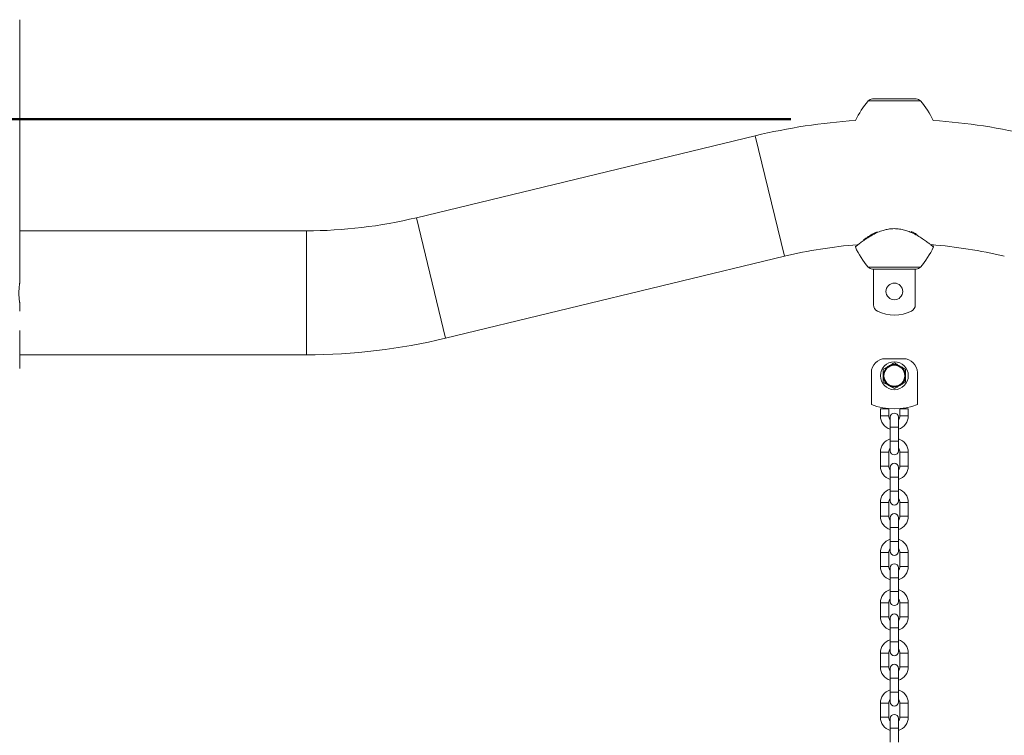
# Model space of a CAD drawing. Units: millimetres. Extents: x 0 to 42, y 0 to 29.8.
# Drawn here: x 5.8 to 6.8, y 7.1 to 7.8 of the extents above; entities that cross this region are included whole.
import ezdxf

# ---------------------------------------------------------------- set-up
doc = ezdxf.new("R2010")
doc.units = ezdxf.units.MM
doc.layers.add('LE_NORM', color=179, linetype='Continuous', lineweight=50)
doc.styles.add('SLDTEXTSTYLE0', font='TXT', dxfattribs={"width": 0.605})
doc.dimstyles.new('SLDDIMSTYLE0', dxfattribs={"dimtxt": 0.35, "dimasz": 0.3, "dimexe": 0, "dimexo": 0.0625, "dimgap": 0.0875, "dimtad": 1, "dimdec": 0, "dimlfac": 75, "dimrnd": 1e-09, "dimzin": 12, "dimdsep": 46, "dimtxsty": 'SLDTEXTSTYLE0', "dimsah": 1, "dimcen": 0.09, "dimadec": 0, "dimazin": 3, "dimtfac": 1, "dimtofl": 0, "dimtmove": 0, "dimatfit": 3, "dimfxl": 0, "dimfrac": 2, "dimtolj": 1, "dimtzin": 12, "dimarcsym": 0})

# ---------------------------------------------------------------- blocks, each defined once
blk = doc.blocks.new('_D_4')
at = {"layer": 'LE_NORM'}
for p, q in [((6.55586, 7.70466), (1.87686, 7.70466)), ((1.97592, 7.70466), (1.97592, 4.74539)), ((3.07508, 4.74539), (1.87686, 4.74539))]:
    blk.add_line(p, q, dxfattribs=at)
for points in [[(1.97592, 7.70466), (1.87592, 7.40466), (2.07592, 7.40466)], [(1.97592, 4.74539), (2.07592, 5.04539), (1.87592, 5.04539)]]:
    blk.add_solid(points, dxfattribs=at)
at = {"layer": 'LE_NORM', "insert": (1.52474, 5.89617), "char_height": 0.35, "attachment_point": 1, "rotation": 90, "style": 'SLDTEXTSTYLE0'}
blk.add_mtext('222', dxfattribs=at)

msp = doc.modelspace()

# ---------------------------------------------------------------- linework, layer by layer
at = {"color": 7, "linetype": 'Continuous', "lineweight": 18}
for p, q in [((5.81879, 7.54805), (5.81879, 7.79979)), ((6.63398, 7.72406), (6.67586, 7.72406)), ((6.52197, 7.68882), (6.19796, 7.61051)), ((6.09286, 7.59799), (5.81879, 7.59799)), ((6.62881, 7.59168), (6.6282, 7.59127)), ((6.61776, 7.5826), (6.61775, 7.58259)), ((6.61835, 7.58353), (6.61836, 7.58354)), ((6.69153, 7.5835), (6.69154, 7.58349)), ((6.69215, 7.58255), (6.69213, 7.58256)), ((6.22581, 7.4953), (6.54981, 7.57361)), ((6.63492, 7.56139), (6.63398, 7.56139)), ((6.63507, 7.56139), (6.63492, 7.56139)), ((6.63492, 7.56139), (6.63492, 7.52711)), ((6.67477, 7.56139), (6.63507, 7.56139)), ((6.67492, 7.56139), (6.67477, 7.56139)), ((6.67492, 7.52711), (6.67492, 7.56139)), ((6.67586, 7.56139), (6.67492, 7.56139)), ((5.81879, 7.52128), (5.81879, 7.52951)), ((5.81879, 7.46646), (5.81879, 7.50274)), ((5.81879, 7.47946), (6.09286, 7.47946)), ((6.64625, 7.47573), (6.66358, 7.47573)), ((6.63292, 7.43196), (6.63292, 7.4624)), ((6.67692, 7.4624), (6.67692, 7.43196)), ((6.64158, 7.42773), (6.64158, 7.42106)), ((6.64158, 7.42773), (6.64558, 7.42773)), ((6.64558, 7.42773), (6.64958, 7.42773)), ((6.64958, 7.42106), (6.64958, 7.42773)), ((6.66025, 7.42773), (6.66025, 7.42106)), ((6.66425, 7.42773), (6.66025, 7.42773)), ((6.66825, 7.42773), (6.66425, 7.42773)), ((6.66825, 7.42106), (6.66825, 7.42773)), ((6.65092, 7.41973), (6.65092, 7.4104)), ((6.65892, 7.4104), (6.65892, 7.41973)), ((6.65092, 7.4104), (6.65092, 7.39706)), ((6.65892, 7.39706), (6.65892, 7.4104)), ((6.65092, 7.39706), (6.65092, 7.38773)), ((6.65892, 7.38773), (6.65892, 7.39706)), ((6.64158, 7.3864), (6.64158, 7.37306)), ((6.64958, 7.37306), (6.64958, 7.3864)), ((6.66025, 7.3864), (6.66025, 7.37306)), ((6.66825, 7.37306), (6.66825, 7.3864)), ((6.65092, 7.37173), (6.65092, 7.3624)), ((6.65892, 7.3624), (6.65892, 7.37173)), ((6.65092, 7.3624), (6.65092, 7.34906)), ((6.65892, 7.34906), (6.65892, 7.3624)), ((6.65092, 7.34906), (6.65092, 7.33973)), ((6.65892, 7.33973), (6.65892, 7.34906)), ((6.64158, 7.3384), (6.64158, 7.32506)), ((6.64958, 7.32506), (6.64958, 7.3384)), ((6.66025, 7.3384), (6.66025, 7.32506)), ((6.66825, 7.32506), (6.66825, 7.3384)), ((6.65092, 7.32373), (6.65092, 7.3144)), ((6.65892, 7.3144), (6.65892, 7.32373)), ((6.65092, 7.3144), (6.65092, 7.30106)), ((6.65892, 7.30106), (6.65892, 7.3144)), ((6.65092, 7.30106), (6.65092, 7.29173)), ((6.65892, 7.29173), (6.65892, 7.30106)), ((6.64158, 7.2904), (6.64158, 7.27706)), ((6.64958, 7.27706), (6.64958, 7.2904)), ((6.66025, 7.2904), (6.66025, 7.27706)), ((6.66825, 7.27706), (6.66825, 7.2904)), ((6.65092, 7.27573), (6.65092, 7.2664)), ((6.65892, 7.2664), (6.65892, 7.27573)), ((6.65092, 7.2664), (6.65092, 7.25306)), ((6.65892, 7.25306), (6.65892, 7.2664)), ((6.65092, 7.25306), (6.65092, 7.24373)), ((6.65892, 7.24373), (6.65892, 7.25306)), ((6.64158, 7.2424), (6.64158, 7.22906)), ((6.64958, 7.22906), (6.64958, 7.2424)), ((6.66025, 7.2424), (6.66025, 7.22906)), ((6.66825, 7.22906), (6.66825, 7.2424)), ((6.65092, 7.22773), (6.65092, 7.2184)), ((6.65892, 7.2184), (6.65892, 7.22773)), ((6.65092, 7.2184), (6.65092, 7.20506)), ((6.65892, 7.20506), (6.65892, 7.2184)), ((6.65092, 7.20506), (6.65092, 7.19573)), ((6.65892, 7.19573), (6.65892, 7.20506)), ((6.64158, 7.1944), (6.64158, 7.18106)), ((6.64958, 7.18106), (6.64958, 7.1944)), ((6.66025, 7.1944), (6.66025, 7.18106)), ((6.66825, 7.18106), (6.66825, 7.1944)), ((6.65092, 7.17973), (6.65092, 7.1704)), ((6.65892, 7.1704), (6.65892, 7.17973)), ((6.65092, 7.1704), (6.65092, 7.15706)), ((6.65892, 7.15706), (6.65892, 7.1704)), ((6.65092, 7.15706), (6.65092, 7.14773)), ((6.65892, 7.14773), (6.65892, 7.15706)), ((6.64158, 7.1464), (6.64158, 7.13306)), ((6.64958, 7.13306), (6.64958, 7.1464)), ((6.66025, 7.1464), (6.66025, 7.13306)), ((6.66825, 7.13306), (6.66825, 7.1464)), ((6.65092, 7.13173), (6.65092, 7.1224)), ((6.65892, 7.1224), (6.65892, 7.13173)), ((6.65092, 7.1224), (6.65092, 7.10906)), ((6.65892, 7.10906), (6.65892, 7.1224))]:
    msp.add_line(p, q, dxfattribs=at)
at = {"color": 8, "linetype": 'Continuous', "lineweight": 18}
for p, q in [((6.6799, 7.72221), (6.62994, 7.72221)), ((6.54981, 7.57361), (6.52197, 7.68882)), ((6.22581, 7.4953), (6.19796, 7.61051)), ((6.09286, 7.47946), (6.09286, 7.59799)), ((6.62994, 7.56325), (6.6799, 7.56325)), ((6.64158, 7.42106), (6.64558, 7.42106)), ((6.64558, 7.42106), (6.64958, 7.42106)), ((6.66425, 7.42106), (6.66025, 7.42106)), ((6.66825, 7.42106), (6.66425, 7.42106)), ((6.65092, 7.4104), (6.65892, 7.4104)), ((6.65092, 7.39706), (6.65892, 7.39706)), ((6.64958, 7.3864), (6.64158, 7.3864)), ((6.66025, 7.3864), (6.66825, 7.3864)), ((6.64958, 7.37306), (6.64158, 7.37306)), ((6.66025, 7.37306), (6.66825, 7.37306)), ((6.65092, 7.3624), (6.65892, 7.3624)), ((6.65092, 7.34906), (6.65892, 7.34906)), ((6.64958, 7.3384), (6.64158, 7.3384)), ((6.66025, 7.3384), (6.66825, 7.3384)), ((6.64958, 7.32506), (6.64158, 7.32506)), ((6.66025, 7.32506), (6.66825, 7.32506)), ((6.65092, 7.3144), (6.65892, 7.3144)), ((6.65092, 7.30106), (6.65892, 7.30106)), ((6.64958, 7.2904), (6.64158, 7.2904)), ((6.66025, 7.2904), (6.66825, 7.2904)), ((6.64958, 7.27706), (6.64158, 7.27706)), ((6.66025, 7.27706), (6.66825, 7.27706)), ((6.65092, 7.2664), (6.65892, 7.2664)), ((6.65092, 7.25306), (6.65892, 7.25306)), ((6.64958, 7.2424), (6.64158, 7.2424)), ((6.66025, 7.2424), (6.66825, 7.2424)), ((6.64958, 7.22906), (6.64158, 7.22906)), ((6.66025, 7.22906), (6.66825, 7.22906)), ((6.65092, 7.2184), (6.65892, 7.2184)), ((6.65092, 7.20506), (6.65892, 7.20506)), ((6.64958, 7.1944), (6.64158, 7.1944)), ((6.66025, 7.1944), (6.66825, 7.1944)), ((6.64958, 7.18106), (6.64158, 7.18106)), ((6.66025, 7.18106), (6.66825, 7.18106)), ((6.65092, 7.1704), (6.65892, 7.1704)), ((6.65092, 7.15706), (6.65892, 7.15706)), ((6.64958, 7.1464), (6.64158, 7.1464)), ((6.66025, 7.1464), (6.66825, 7.1464)), ((6.64958, 7.13306), (6.64158, 7.13306)), ((6.66025, 7.13306), (6.66825, 7.13306)), ((6.65092, 7.1224), (6.65892, 7.1224))]:
    msp.add_line(p, q, dxfattribs=at)
at = {"color": 7, "linetype": 'Continuous', "lineweight": 18}
for centre, radius in [((6.65492, 7.54006), 0.008), ((6.65492, 7.45946), 0.01333), ((6.65492, 7.45946), 0.01033), ((6.65492, 7.45946), 0.01)]:
    msp.add_circle(centre, radius, dxfattribs=at)
for centre, radius, start, end in [((6.69057, 7.67001), 0.08, 139.27729, 155.29708), ((6.63398, 7.71873), 0.00533, 90, 139.27729), ((6.67586, 7.71873), 0.00533, 40.72271, 90), ((6.61927, 7.67001), 0.08, 24.70295, 40.72271), ((6.65492, 7.13873), 0.56593, 93.75155, 103.58707), ((6.65492, 7.13873), 0.56593, 76.41293, 86.24851), ((6.09286, 8.04539), 0.4474, 270, 283.58707), ((6.65492, 7.13873), 0.4474, 94.54011, 103.58707), ((6.69057, 7.61544), 0.08, 204.28186, 220.72271), ((6.61927, 7.61544), 0.08, 319.27729, 335.71339), ((6.65492, 7.13873), 0.4474, 76.41293, 85.48022), ((6.63398, 7.56673), 0.00533, 220.72271, 270), ((6.67586, 7.56673), 0.00533, 270, 319.27729), ((6.64158, 7.52711), 0.00667, 180, 244.22854), ((6.65492, 7.55473), 0.03733, 244.22854, 295.77146), ((6.66825, 7.52711), 0.00667, 295.77146, 0), ((6.09286, 8.04539), 0.56593, 270, 283.58707), ((6.64625, 7.4624), 0.01333, 90, 180), ((6.66358, 7.4624), 0.01333, 0, 90), ((6.65492, 7.45946), 0.01067, 120, 180), ((6.65492, 7.45946), 0.01067, 60, 120), ((6.65492, 7.45946), 0.01067, 360, 60), ((6.65492, 7.45946), 0.01067, 180, 240), ((6.65492, 7.45946), 0.01067, 300, 360), ((6.65492, 7.45946), 0.01067, 240, 300), ((6.65492, 7.48706), 0.05933, 248.23587, 291.76413), ((6.65492, 7.42106), 0.01333, 180, 252.5424), ((6.65492, 7.42106), 0.00533, 180, 221.40962), ((6.65492, 7.41973), 0.004, 0, 180), ((6.65492, 7.42106), 0.00533, 318.59038, 0), ((6.65492, 7.42106), 0.01333, 287.4576, 0), ((6.65492, 7.3864), 0.01333, 107.4576, 180), ((6.65492, 7.3864), 0.01333, 0, 72.5424), ((6.65492, 7.3864), 0.00533, 138.59038, 180), ((6.65492, 7.3864), 0.00533, 0, 41.40962), ((6.65492, 7.38773), 0.004, 180, 0), ((6.65492, 7.37306), 0.01333, 180, 252.5424), ((6.65492, 7.37306), 0.00533, 180, 221.40962), ((6.65492, 7.37173), 0.004, 0, 180), ((6.65492, 7.37306), 0.00533, 318.59038, 360), ((6.65492, 7.37306), 0.01333, 287.4576, 360), ((6.65492, 7.3384), 0.01333, 107.4576, 180), ((6.65492, 7.3384), 0.01333, 0, 72.5424), ((6.65492, 7.3384), 0.00533, 138.59038, 180), ((6.65492, 7.3384), 0.00533, 0, 41.40962), ((6.65492, 7.33973), 0.004, 180, 0), ((6.65492, 7.32506), 0.01333, 180, 252.5424), ((6.65492, 7.32506), 0.00533, 180, 221.40962), ((6.65492, 7.32373), 0.004, 0, 180), ((6.65492, 7.32506), 0.00533, 318.59038, 360), ((6.65492, 7.32506), 0.01333, 287.4576, 360), ((6.65492, 7.2904), 0.01333, 107.4576, 180), ((6.65492, 7.2904), 0.01333, 0, 72.5424), ((6.65492, 7.2904), 0.00533, 138.59038, 180), ((6.65492, 7.29173), 0.004, 180, 0), ((6.65492, 7.2904), 0.00533, 0, 41.40962), ((6.65492, 7.27706), 0.01333, 180, 252.5424), ((6.65492, 7.27706), 0.00533, 180, 221.40962), ((6.65492, 7.27573), 0.004, 0, 180), ((6.65492, 7.27706), 0.00533, 318.59038, 360), ((6.65492, 7.27706), 0.01333, 287.4576, 360), ((6.65492, 7.2424), 0.01333, 107.4576, 180), ((6.65492, 7.2424), 0.01333, 0, 72.5424), ((6.65492, 7.2424), 0.00533, 138.59038, 180), ((6.65492, 7.24373), 0.004, 180, 0), ((6.65492, 7.2424), 0.00533, 0, 41.40962), ((6.65492, 7.22906), 0.01333, 180, 252.5424), ((6.65492, 7.22906), 0.00533, 180, 221.40962), ((6.65492, 7.22773), 0.004, 0, 180), ((6.65492, 7.22906), 0.00533, 318.59038, 360), ((6.65492, 7.22906), 0.01333, 287.4576, 360), ((6.65492, 7.1944), 0.01333, 107.4576, 180), ((6.65492, 7.1944), 0.01333, 0, 72.5424), ((6.65492, 7.1944), 0.00533, 138.59038, 180), ((6.65492, 7.19573), 0.004, 180, 0), ((6.65492, 7.1944), 0.00533, 0, 41.40962), ((6.65492, 7.17973), 0.004, 0, 180), ((6.65492, 7.18106), 0.01333, 180, 252.5424), ((6.65492, 7.18106), 0.00533, 180, 221.40962), ((6.65492, 7.18106), 0.00533, 318.59038, 360), ((6.65492, 7.18106), 0.01333, 287.4576, 360), ((6.65492, 7.1464), 0.01333, 107.4576, 180), ((6.65492, 7.1464), 0.01333, 0, 72.5424), ((6.65492, 7.1464), 0.00533, 138.59038, 180), ((6.65492, 7.14773), 0.004, 180, 0), ((6.65492, 7.1464), 0.00533, 0, 41.40962), ((6.65492, 7.13173), 0.004, 0, 180), ((6.65492, 7.13306), 0.01333, 180, 252.5424), ((6.65492, 7.13306), 0.00533, 180, 221.40962), ((6.65492, 7.13306), 0.00533, 318.59038, 360), ((6.65492, 7.13306), 0.01333, 287.4576, 360)]:
    msp.add_arc(centre, radius, start, end, dxfattribs=at)
at = {"color": 8, "linetype": 'Continuous', "lineweight": 18}
for points, knots in [([(6.69213, 7.58256), (6.69208, 7.58261), (6.69196, 7.5827), (6.69065, 7.58379), (6.68859, 7.58545), (6.68567, 7.5877), (6.68184, 7.59043), (6.67707, 7.59347), (6.67194, 7.59613), (6.66691, 7.5981), (6.66228, 7.59938), (6.65735, 7.60006), (6.65256, 7.60007), (6.64812, 7.59946), (6.64362, 7.59834), (6.63899, 7.5966), (6.63466, 7.59447), (6.63098, 7.59233), (6.62898, 7.59102), (6.62798, 7.59036)], [0, 0, 0, 0, 0.064897, 0.132317, 0.19976, 0.270009, 0.340276, 0.417114, 0.493862, 0.544221, 0.594517, 0.645385, 0.696224, 0.739219, 0.78225, 0.841334, 0.900502, 0.950246, 1, 1, 1, 1]), ([(6.62798, 7.59036), (6.62699, 7.58968), (6.62458, 7.58801), (6.62157, 7.58571), (6.61919, 7.58379), (6.61785, 7.58269), (6.61778, 7.58263), (6.61776, 7.5826)], [0, 0, 0, 0, 0.157256, 0.384955, 0.612538, 0.833481, 1, 1, 1, 1])]:
    msp.add_open_spline(points, degree=3, knots=knots, dxfattribs=at)
at = {"color": 7, "linetype": 'Continuous', "lineweight": 18}
for points, knots in [([(6.63858, 7.59708), (6.638, 7.59682), (6.63656, 7.59619), (6.63526, 7.5955), (6.6345, 7.59508)], [0, 0, 0, 0, 0.407316, 1, 1, 1, 1]), ([(6.6766, 7.59445), (6.67608, 7.59475), (6.67459, 7.59561), (6.67268, 7.59656), (6.67123, 7.59714), (6.67096, 7.59726)], [0, 0, 0, 0, 0.301273, 0.866555, 1, 1, 1, 1]), ([(6.6282, 7.59127), (6.62792, 7.5911), (6.62689, 7.59043), (6.62603, 7.5898), (6.6254, 7.58934)], [0, 0, 0, 0, 0.26416, 1, 1, 1, 1]), ([(6.6345, 7.59508), (6.63395, 7.59478), (6.63237, 7.59391), (6.63045, 7.59276), (6.6292, 7.59194), (6.62881, 7.59168)], [0, 0, 0, 0, 0.265237, 0.768885, 1, 1, 1, 1]), ([(6.61784, 7.58335), (6.61783, 7.58334), (6.61782, 7.58332), (6.61775, 7.58325), (6.61769, 7.58315), (6.61764, 7.58301), (6.61762, 7.58282), (6.61764, 7.58265), (6.61769, 7.58258), (6.6177, 7.58257)], [0, 0, 0, 0, 0.4171682, 0.562483, 0.6454614, 0.7332148, 0.8474549, 0.9756581, 1, 1, 1, 1]), ([(6.69213, 7.58256), (6.69215, 7.58258), (6.6922, 7.58266), (6.69222, 7.58282), (6.6922, 7.58299), (6.69216, 7.58311), (6.69212, 7.5832), (6.69208, 7.58325), (6.69204, 7.5833), (6.69199, 7.58335), (6.69192, 7.58341), (6.69186, 7.58347), (6.6917, 7.58361), (6.69169, 7.58361)], [0, 0, 0, 0, 0.014459, 0.049232, 0.078492, 0.103652, 0.125068, 0.147227, 0.179993, 0.248567, 0.43594, 0.964777, 1, 1, 1, 1]), ([(5.81877, 7.52951), (5.81878, 7.52948), (5.8188, 7.52935), (5.81867, 7.53019), (5.81843, 7.53194), (5.81818, 7.53454), (5.81803, 7.5376), (5.81806, 7.54078), (5.81824, 7.5437), (5.81851, 7.54612), (5.81872, 7.54759), (5.81882, 7.54822), (5.81879, 7.54805), (5.81879, 7.54805)], [0, 0, 0, 0, 0.035128, 0.1411096, 0.2475394, 0.355119, 0.4627845, 0.569299, 0.6752315, 0.782047, 0.8898394, 0.9971883, 1, 1, 1, 1]), ([(6.64958, 7.4687), (6.64946, 7.46863), (6.6485, 7.46807), (6.6467, 7.46703), (6.64507, 7.46609), (6.64425, 7.46562)], [0, 0, 0, 0, 0.070086, 0.530782, 1, 1, 1, 1]), ([(6.64425, 7.46562), (6.64425, 7.46411), (6.64425, 7.46208), (6.64425, 7.45999), (6.64425, 7.45946)], [0, 0, 0, 0, 0.745921, 1, 1, 1, 1]), ([(6.65492, 7.47178), (6.65405, 7.47128), (6.6523, 7.47027), (6.6505, 7.46923), (6.64958, 7.4687)], [0, 0, 0, 0, 0.495458, 1, 1, 1, 1]), ([(6.66025, 7.4687), (6.66013, 7.46877), (6.65917, 7.46933), (6.65736, 7.47037), (6.65574, 7.47131), (6.65492, 7.47178)], [0, 0, 0, 0, 0.070086, 0.530782, 1, 1, 1, 1]), ([(6.66558, 7.46562), (6.66472, 7.46612), (6.66297, 7.46713), (6.66116, 7.46817), (6.66025, 7.4687)], [0, 0, 0, 0, 0.495458, 1, 1, 1, 1]), ([(6.66558, 7.46562), (6.66558, 7.46411), (6.66558, 7.46208), (6.66558, 7.45999), (6.66558, 7.45946)], [0, 0, 0, 0, 0.745921, 1, 1, 1, 1]), ([(6.64425, 7.45946), (6.64425, 7.45788), (6.64425, 7.45579), (6.64425, 7.45378), (6.64425, 7.4533)], [0, 0, 0, 0, 0.760801, 1, 1, 1, 1]), ([(6.66558, 7.45946), (6.66558, 7.45788), (6.66558, 7.45579), (6.66558, 7.45378), (6.66558, 7.4533)], [0, 0, 0, 0, 0.760801, 1, 1, 1, 1]), ([(6.64425, 7.4533), (6.64512, 7.4528), (6.64687, 7.45179), (6.64867, 7.45075), (6.64958, 7.45022)], [0, 0, 0, 0, 0.495458, 1, 1, 1, 1]), ([(6.64958, 7.45022), (6.64971, 7.45015), (6.65067, 7.4496), (6.65247, 7.44856), (6.6541, 7.44762), (6.65492, 7.44715)], [0, 0, 0, 0, 0.070086, 0.530782, 1, 1, 1, 1]), ([(6.65492, 7.44715), (6.65578, 7.44765), (6.65753, 7.44865), (6.65934, 7.4497), (6.66025, 7.45022)], [0, 0, 0, 0, 0.495458, 1, 1, 1, 1]), ([(6.66025, 7.45022), (6.66038, 7.4503), (6.66134, 7.45085), (6.66314, 7.45189), (6.66477, 7.45283), (6.66558, 7.4533)], [0, 0, 0, 0, 0.070086, 0.530782, 1, 1, 1, 1])]:
    msp.add_open_spline(points, degree=3, knots=knots, dxfattribs=at)

# ---------------------------------------------------------------- dimensions: what is measured, and where the dimension line sits
at = {"layer": 'LE_NORM'}
dim = msp.add_linear_dim(base=(1.97592, 4.74539), p1=(6.65492, 7.70466), p2=(3.17414, 4.74539), angle=90, dimstyle='SLDDIMSTYLE0', dxfattribs=at)
dim.commit()
dim.dimension.update_dxf_attribs({"geometry": '_D_4', "text_midpoint": (1.97592, 6.22503), "dimtype": 160})

doc.saveas('drawing.dxf')
